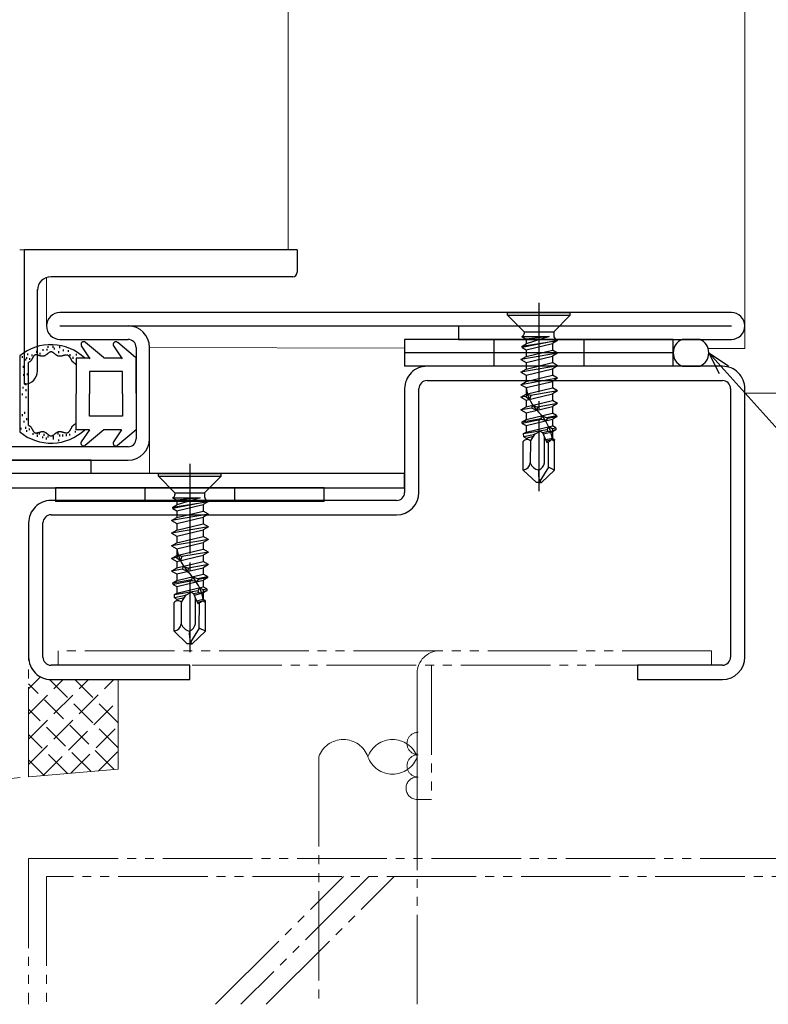
# Model space of a CAD drawing. Extents: x 0 to 1133, y 0 to 806.
# Drawn here: x 218 to 302, y 194 to 304 of the extents above; entities that cross this region are included whole.
import ezdxf

# ---------------------------------------------------------------- set-up
doc = ezdxf.new("R2010")
doc.units = 0
for name, pattern in [('YCENTER_1', [13, 10, -1, 1, -1]), ('YDIVIDE_1', [15, 10, -1, 1, -1, 1, -1]), ('YHIDDEN_1', [4, 3, -1])]:
    doc.linetypes.add(name, pattern=pattern)
for name, color, linetype, lineweight in [('YKK_11', 7, 'CONTINUOUS', 30), ('YKK_11E', 7, 'CONTINUOUS', 13), ('YKK_12', 2, 'CONTINUOUS', 13), ('YKK_13', 4, 'CONTINUOUS', 30), ('YKK_D', 6, 'CONTINUOUS', 13), ('YSS_K', 3, 'CONTINUOUS', 13)]:
    doc.layers.add(name, color=color, linetype=linetype, lineweight=lineweight)

msp = doc.modelspace()

# ---------------------------------------------------------------- linework, layer by layer
at = {"layer": 'YKK_11', "color": 211, "linetype": 'ByBlock', "lineweight": -2, "ltscale": 0.5}
for p, q in [((297.5, 271.29), (222.5, 271.29)), ((222.5, 269.79), (297.5, 269.79)), ((267, 269.79), (267, 268.29)), ((222.5, 268.29), (230.1, 268.29)), ((231, 267.39), (231, 257.19)), ((232.5, 257.19), (232.5, 267.39)), ((267, 268.29), (297.5, 268.29)), ((230.1, 256.29), (184.4, 256.29)), ((184.4, 254.79), (230.1, 254.79))]:
    msp.add_line(p, q, dxfattribs=at)
at = {"layer": 'YKK_11', "color": 1, "linetype": 'ByBlock', "lineweight": -2, "ltscale": 0.5}
for p, q in [((261, 253.29), (197, 253.29)), ((261, 251.69), (261, 253.29)), ((197, 251.69), (261, 251.69))]:
    msp.add_line(p, q, dxfattribs=at)
at = {"layer": 'YKK_11', "color": 211, "linetype": 'ByBlock', "lineweight": -2, "ltscale": 0.5}
for centre, radius, start, end in [((222.5, 269.79), 1.5, 90, 270), ((297.5, 269.79), 1.5, 270, 90), ((230.1, 267.39), 2.4, 0, 90), ((230.1, 267.39), 0.9, 0, 90), ((230.1, 257.19), 0.9, 270, 360), ((230.1, 257.19), 2.4, 270, 360)]:
    msp.add_arc(centre, radius, start, end, dxfattribs=at)
at = {"layer": 'YKK_11E', "color": 4, "linetype": 'ByBlock', "lineweight": -2, "ltscale": 0.5}
for p, q in [((296.5, 265.29), (263.5, 265.29)), ((263.5, 263.69), (296.5, 263.69)), ((261, 262.79), (261, 251.19)), ((262.6, 251.19), (262.6, 262.79)), ((297.4, 262.79), (297.4, 232.79)), ((299, 232.79), (299, 262.79)), ((260.1, 250.29), (221.5, 250.29)), ((221.5, 248.69), (260.1, 248.69)), ((219, 247.79), (219, 232.79)), ((220.6, 232.79), (220.6, 247.79)), ((237, 231.89), (221.5, 231.89)), ((237, 230.29), (237, 231.89)), ((296.5, 231.89), (287, 231.89)), ((287, 231.89), (287, 230.29)), ((221.5, 230.29), (237, 230.29)), ((287, 230.29), (296.5, 230.29))]:
    msp.add_line(p, q, dxfattribs=at)
for centre, radius, start, end in [((263.5, 262.79), 2.5, 90, 180.0003), ((296.5, 262.79), 2.5, 359.9999, 90), ((263.5, 262.79), 0.9, 89.9999, 179.9999), ((296.5, 262.79), 0.9, 359.9989, 89.999), ((260.1, 251.19), 2.5, 270, 359.9999), ((260.1, 251.19), 0.9, 269.9999, 359.9999), ((221.5, 247.79), 2.5, 90, 180.0003), ((221.5, 247.79), 0.9, 90, 179.9999), ((221.5, 232.79), 2.5, 179.9999, 270), ((221.5, 232.79), 0.9, 180.0004, 270.0005), ((296.5, 232.79), 0.9, 270, 359.9999), ((296.5, 232.79), 2.5, 270, 359.9999)]:
    msp.add_arc(centre, radius, start, end, dxfattribs=at)
at = {"layer": 'YKK_12'}
for p, q in [((248, 420.66), (248, 278.29)), ((299, 420.66), (299, 267.29)), ((218, 278.29), (248, 278.29)), ((221, 275.21), (221, 269.79)), ((232.5, 267.39), (261, 267.31)), ((294.9, 267.29), (299, 267.29)), ((294.9, 267.29), (299, 267.29)), ((294.9, 267.29), (299, 267.29)), ((232.5, 253.29), (232.5, 257.19))]:
    msp.add_line(p, q, dxfattribs=at)
at = {"layer": 'YKK_13', "linetype": 'Continuous'}
for p, q in [((249, 278.29), (218.5, 278.29)), ((218.5, 278.29), (218.5, 263.29)), ((249, 278.29), (249, 275.79)), ((247, 275.29), (221.5, 275.29)), ((248.5, 275.29), (247, 275.29)), ((220, 264.79), (220, 273.86))]:
    msp.add_line(p, q, dxfattribs=at)
at = {"layer": 'YKK_13', "linetype": 'YCENTER_1'}
for p, q in [((276, 272.38), (276, 251.35)), ((237, 254.38), (237, 233.35))]:
    msp.add_line(p, q, dxfattribs=at)
at = {"layer": 'YKK_13'}
for p, q in [((272.5, 271.29), (279.5, 271.29)), ((272.5, 270.99), (272.5, 271.29)), ((272.5, 270.99), (279.5, 270.99)), ((272.5, 270.99), (274.34, 269.15)), ((279.5, 270.99), (277.66, 269.15)), ((279.5, 270.99), (279.5, 271.29)), ((274.07, 268.6), (274.17, 268.66)), ((274.07, 268.6), (274.56, 268.32)), ((274.07, 268.6), (277.15, 268.6)), ((274.34, 269.15), (274.34, 268.95)), ((274.34, 269.15), (277.66, 269.15)), ((277.15, 268.6), (274.56, 268.32)), ((277.15, 268.6), (274.56, 267.8)), ((277.66, 269.15), (277.66, 268.71)), ((221.19, 267.33), (221.19, 267.53)), ((221.73, 267.36), (221.73, 267.56)), ((221.87, 267.16), (221.87, 267.36)), ((222.48, 267.32), (222.48, 267.52)), ((225.87, 266.12), (224.9, 267.57)), ((227.35, 266.28), (225.35, 267.96)), ((229.47, 266.12), (228.5, 267.57)), ((230.95, 266.28), (228.95, 267.96)), ((261, 268.29), (261, 266.79)), ((291, 268.29), (261, 268.29)), ((274.11, 267.54), (278.09, 268.17)), ((278.09, 268.17), (274.11, 267.38)), ((274.11, 267.54), (274.56, 267.8)), ((274.11, 267.38), (274.11, 267.54)), ((274.11, 267.38), (274.56, 267.13)), ((274.56, 268.32), (274.56, 267.8)), ((274.56, 267.13), (277.51, 267.83)), ((278.09, 268.17), (277.51, 267.83)), ((277.51, 267.83), (277.51, 267.1)), ((278.09, 268.17), (277.91, 268.27)), ((291, 266.79), (291, 268.29)), ((293.99, 268.29), (291.99, 268.29)), ((218, 266.44), (218, 257.95)), ((218.3, 266.23), (218.3, 266.43)), ((218.8, 266.11), (218.8, 266.31)), ((218.9, 266.53), (218.9, 266.73)), ((219.38, 266.4), (219.38, 266.6)), ((219.45, 266.25), (219.44, 266.22)), ((219.47, 266.28), (219.45, 266.25)), ((219.49, 266.31), (219.47, 266.28)), ((219.5, 266.34), (219.49, 266.31)), ((219.52, 266.36), (219.5, 266.34)), ((219.54, 266.39), (219.52, 266.36)), ((219.56, 266.42), (219.54, 266.39)), ((219.58, 266.44), (219.56, 266.42)), ((219.59, 266.46), (219.58, 266.44)), ((219.61, 266.48), (219.59, 266.46)), ((219.63, 266.5), (219.61, 266.48)), ((219.66, 266.51), (219.63, 266.5)), ((219.68, 266.53), (219.66, 266.51)), ((219.7, 266.54), (219.68, 266.53)), ((219.73, 266.55), (219.7, 266.54)), ((219.75, 266.55), (219.73, 266.55)), ((219.78, 266.56), (219.75, 266.55)), ((219.8, 266.56), (219.78, 266.56)), ((219.83, 266.56), (219.8, 266.56)), ((219.86, 266.56), (219.83, 266.56)), ((219.89, 266.55), (219.86, 266.56)), ((219.92, 266.55), (219.89, 266.55)), ((219.92, 266.8), (219.92, 267)), ((219.95, 266.54), (219.92, 266.55)), ((219.98, 266.54), (219.95, 266.54)), ((220.02, 266.53), (219.98, 266.54)), ((220.05, 266.52), (220.02, 266.53)), ((220.08, 266.51), (220.05, 266.52)), ((220.11, 266.5), (220.08, 266.51)), ((220.15, 266.49), (220.11, 266.5)), ((220.18, 266.48), (220.15, 266.49)), ((220.22, 266.47), (220.18, 266.48)), ((220.25, 266.46), (220.22, 266.47)), ((220.29, 266.45), (220.25, 266.46)), ((220.32, 266.44), (220.29, 266.45)), ((220.3, 266.59), (220.3, 266.79)), ((220.35, 266.43), (220.32, 266.44)), ((220.39, 266.42), (220.35, 266.43)), ((220.42, 266.42), (220.39, 266.42)), ((220.46, 266.41), (220.42, 266.42)), ((220.49, 266.41), (220.46, 266.41)), ((220.53, 266.41), (220.49, 266.41)), ((220.56, 266.4), (220.53, 266.41)), ((220.6, 266.41), (220.56, 266.4)), ((220.63, 266.41), (220.6, 266.41)), ((220.63, 267.01), (220.63, 267.21)), ((220.66, 266.41), (220.63, 266.41)), ((220.69, 266.42), (220.66, 266.41)), ((220.73, 266.43), (220.69, 266.42)), ((220.76, 266.44), (220.73, 266.43)), ((220.79, 266.46), (220.76, 266.44)), ((220.82, 266.47), (220.79, 266.46)), ((220.85, 266.49), (220.82, 266.47)), ((220.88, 266.51), (220.85, 266.49)), ((220.91, 266.53), (220.88, 266.51)), ((220.94, 266.55), (220.91, 266.53)), ((220.97, 266.57), (220.94, 266.55)), ((220.99, 266.59), (220.97, 266.57)), ((221.02, 266.61), (220.99, 266.59)), ((221.05, 266.63), (221.02, 266.61)), ((221.05, 267.03), (221.05, 267.23)), ((221.08, 266.66), (221.05, 266.63)), ((221.11, 266.68), (221.08, 266.66)), ((221.13, 266.7), (221.11, 266.68)), ((221.16, 266.72), (221.13, 266.7)), ((221.19, 266.74), (221.16, 266.72)), ((221.21, 266.76), (221.19, 266.74)), ((221.24, 266.78), (221.21, 266.76)), ((221.27, 266.8), (221.24, 266.78)), ((221.29, 266.82), (221.27, 266.8)), ((221.32, 266.84), (221.29, 266.82)), ((221.34, 266.85), (221.32, 266.84)), ((221.37, 266.86), (221.34, 266.85)), ((221.4, 266.88), (221.37, 266.86)), ((221.42, 266.88), (221.4, 266.88)), ((221.45, 266.89), (221.42, 266.88)), ((221.47, 266.89), (221.45, 266.89)), ((221.5, 266.9), (221.47, 266.89)), ((221.53, 266.9), (221.5, 266.9)), ((221.55, 266.89), (221.53, 266.9)), ((221.58, 266.89), (221.55, 266.89)), ((221.6, 266.88), (221.58, 266.89)), ((221.63, 266.87), (221.6, 266.88)), ((221.66, 266.86), (221.63, 266.87)), ((221.68, 266.84), (221.66, 266.86)), ((221.71, 266.83), (221.68, 266.84)), ((221.74, 266.81), (221.71, 266.83)), ((221.76, 266.79), (221.74, 266.81)), ((221.79, 266.77), (221.76, 266.79)), ((221.82, 266.75), (221.79, 266.77)), ((221.84, 266.73), (221.82, 266.75)), ((221.87, 266.71), (221.84, 266.73)), ((221.9, 266.69), (221.87, 266.71)), ((221.92, 266.66), (221.9, 266.69)), ((221.95, 266.64), (221.92, 266.66)), ((221.98, 266.62), (221.95, 266.64)), ((222.01, 266.6), (221.98, 266.62)), ((222.04, 266.57), (222.01, 266.6)), ((222.07, 266.55), (222.04, 266.57)), ((222.1, 266.53), (222.07, 266.55)), ((222.12, 266.51), (222.1, 266.53)), ((222.15, 266.49), (222.12, 266.51)), ((222.18, 266.48), (222.15, 266.49)), ((222.21, 266.46), (222.18, 266.48)), ((222.25, 266.45), (222.21, 266.46)), ((222.28, 266.43), (222.25, 266.45)), ((222.31, 266.42), (222.28, 266.43)), ((222.34, 266.41), (222.31, 266.42)), ((222.37, 266.41), (222.34, 266.41)), ((222.4, 266.4), (222.37, 266.41)), ((222.38, 266.76), (222.38, 266.96)), ((222.44, 266.4), (222.4, 266.4)), ((222.47, 266.4), (222.44, 266.4)), ((222.5, 266.4), (222.47, 266.4)), ((222.54, 266.4), (222.5, 266.4)), ((222.57, 266.41), (222.54, 266.4)), ((222.6, 266.41), (222.57, 266.41)), ((222.64, 266.42), (222.6, 266.41)), ((222.67, 266.42), (222.64, 266.42)), ((222.7, 266.43), (222.67, 266.42)), ((222.74, 266.44), (222.7, 266.43)), ((222.77, 266.45), (222.74, 266.44)), ((222.8, 266.46), (222.77, 266.45)), ((222.84, 266.47), (222.8, 266.46)), ((222.87, 266.48), (222.84, 266.47)), ((222.9, 266.49), (222.87, 266.48)), ((222.9, 266.96), (222.9, 267.16)), ((222.94, 266.5), (222.9, 266.49)), ((222.97, 266.5), (222.94, 266.5)), ((223, 266.51), (222.97, 266.5)), ((223.03, 266.52), (223, 266.51)), ((223.06, 266.53), (223.03, 266.52)), ((223.1, 266.53), (223.06, 266.53)), ((223.13, 266.54), (223.1, 266.53)), ((223.16, 266.54), (223.13, 266.54)), ((223.19, 266.54), (223.16, 266.54)), ((223.22, 266.55), (223.19, 266.54)), ((223.24, 266.55), (223.22, 266.55)), ((223.27, 266.54), (223.24, 266.55)), ((223.3, 266.54), (223.27, 266.54)), ((223.33, 266.53), (223.3, 266.54)), ((223.35, 266.52), (223.33, 266.53)), ((223.38, 266.51), (223.35, 266.52)), ((223.4, 266.5), (223.38, 266.51)), ((223.42, 266.49), (223.4, 266.5)), ((223.45, 266.47), (223.42, 266.49)), ((223.47, 266.46), (223.45, 266.47)), ((223.46, 266.9), (223.46, 267.1)), ((223.49, 266.44), (223.47, 266.46)), ((223.51, 266.42), (223.49, 266.44)), ((223.53, 266.4), (223.51, 266.42)), ((223.56, 266.37), (223.53, 266.4)), ((223.58, 266.35), (223.56, 266.37)), ((223.6, 266.32), (223.58, 266.35)), ((223.61, 266.3), (223.6, 266.32)), ((223.63, 266.27), (223.61, 266.3)), ((223.65, 266.24), (223.63, 266.27)), ((223.64, 266.42), (223.64, 266.62)), ((223.67, 266.21), (223.65, 266.24)), ((223.96, 266.13), (223.96, 266.33)), ((224.34, 266.48), (224.34, 266.68)), ((227.4, 266.2), (227.35, 266.28)), ((291, 266.79), (261, 266.79)), ((261, 266.79), (261, 265.29)), ((291, 266.79), (261, 266.79)), ((278.09, 266.76), (273.97, 266.05)), ((273.97, 266.05), (274.56, 266.39)), ((274.56, 267.13), (274.56, 266.39)), ((274.56, 266.39), (277.51, 267.1)), ((274.56, 265.72), (277.51, 266.42)), ((278.09, 266.76), (277.51, 267.1)), ((278.09, 266.76), (277.51, 266.42)), ((277.51, 266.42), (277.51, 265.69)), ((291, 265.29), (291, 266.79)), ((218.41, 265.12), (218.41, 265.32)), ((218.69, 265.92), (218.69, 266.12)), ((219, 258.68), (219, 265.72)), ((219, 265.72), (219, 265.72)), ((219.01, 265.72), (219, 265.72)), ((219.02, 265.72), (219.01, 265.72)), ((219.01, 265.72), (219.01, 265.72)), ((219.02, 265.73), (219.02, 265.72)), ((219.03, 265.73), (219.02, 265.73)), ((219.02, 265.72), (219.02, 265.72)), ((219.04, 265.73), (219.03, 265.73)), ((219.03, 265.73), (219.03, 265.73)), ((219.03, 265.73), (219.03, 265.73)), ((219.05, 265.74), (219.04, 265.73)), ((219.04, 265.73), (219.04, 265.73)), ((219.05, 265.74), (219.05, 265.74)), ((219.06, 265.74), (219.05, 265.74)), ((219.05, 265.74), (219.05, 265.74)), ((219.07, 265.75), (219.06, 265.74)), ((219.06, 265.74), (219.06, 265.74)), ((219.06, 265.74), (219.06, 265.74)), ((219.08, 265.75), (219.07, 265.75)), ((219.07, 265.75), (219.07, 265.75)), ((219.09, 265.76), (219.08, 265.75)), ((219.08, 265.75), (219.08, 265.75)), ((219.08, 265.75), (219.08, 265.75)), ((219.09, 265.76), (219.09, 265.76)), ((219.09, 265.76), (219.09, 265.76)), ((219.1, 265.76), (219.09, 265.76)), ((219.1, 265.77), (219.1, 265.77)), ((219.1, 265.77), (219.1, 265.76)), ((219.11, 265.77), (219.1, 265.77)), ((219.14, 265.79), (219.11, 265.77)), ((219.11, 265.77), (219.11, 265.77)), ((219.14, 265.99), (219.14, 266.19)), ((219.16, 265.81), (219.14, 265.79)), ((219.19, 265.84), (219.16, 265.81)), ((219.21, 265.86), (219.19, 265.84)), ((219.23, 265.89), (219.21, 265.86)), ((219.26, 265.91), (219.23, 265.89)), ((219.28, 265.94), (219.26, 265.91)), ((219.3, 265.97), (219.28, 265.94)), ((219.32, 266), (219.3, 265.97)), ((219.33, 266.03), (219.32, 266)), ((219.35, 266.06), (219.33, 266.03)), ((219.37, 266.09), (219.35, 266.06)), ((219.39, 266.12), (219.37, 266.09)), ((219.4, 266.16), (219.39, 266.12)), ((219.42, 266.19), (219.4, 266.16)), ((219.44, 266.22), (219.42, 266.19)), ((223.69, 266.18), (223.67, 266.21)), ((223.71, 266.15), (223.69, 266.18)), ((223.72, 266.12), (223.71, 266.15)), ((223.74, 266.09), (223.72, 266.12)), ((223.76, 266.05), (223.74, 266.09)), ((223.77, 266.02), (223.76, 266.05)), ((223.79, 265.98), (223.77, 266.02)), ((223.81, 265.95), (223.79, 265.98)), ((223.82, 265.91), (223.81, 265.95)), ((223.84, 265.88), (223.82, 265.91)), ((223.86, 265.84), (223.84, 265.88)), ((223.87, 265.81), (223.86, 265.84)), ((223.89, 265.77), (223.87, 265.81)), ((225.87, 266.2), (224.3, 266.2)), ((224.3, 266.2), (224.3, 262.2)), ((229.47, 266.2), (227.4, 266.2)), ((231, 262.29), (231, 266.2)), ((291, 265.29), (261, 265.29)), ((273.97, 266.05), (274.56, 265.72)), ((278.09, 265.35), (273.97, 264.64)), ((274.56, 265.72), (274.56, 264.98)), ((274.56, 264.98), (277.51, 265.69)), ((278.09, 265.35), (277.51, 265.69)), ((278.09, 265.35), (277.51, 265.01)), ((291.99, 265.29), (293.99, 265.29)), ((218.48, 264.21), (218.48, 264.41)), ((218.87, 264.28), (218.87, 264.48)), ((229.5, 264.7), (225.8, 264.7)), ((225.8, 264.7), (225.8, 262.2)), ((229.5, 262.2), (229.5, 264.7)), ((273.97, 264.64), (274.56, 264.98)), ((273.97, 264.64), (274.56, 264.31)), ((274.56, 264.31), (277.51, 265.01)), ((274.56, 264.31), (274.56, 263.57)), ((274.56, 263.57), (277.51, 264.28)), ((277.51, 265.01), (277.51, 264.28)), ((278.09, 263.94), (277.51, 264.28)), ((218.39, 262.8), (218.39, 263)), ((218.53, 263.62), (218.53, 263.82)), ((218.68, 263.19), (218.68, 263.39)), ((278.09, 263.94), (273.97, 263.23)), ((273.97, 263.23), (274.56, 263.57)), ((273.97, 263.23), (274.56, 262.9)), ((274.56, 262.9), (277.51, 263.6)), ((278.09, 263.94), (277.51, 263.6)), ((277.51, 263.6), (277.51, 262.87)), ((218.32, 262.06), (218.32, 262.26)), ((218.73, 262.51), (218.73, 262.71)), ((218.73, 261.72), (218.73, 261.92)), ((224.3, 258.2), (224.3, 262.2)), ((225.8, 259.7), (225.8, 262.2)), ((229.5, 262.2), (229.5, 259.7)), ((231, 262.29), (231, 258.2)), ((273.97, 261.82), (274.56, 262.16)), ((274.53, 261.92), (273.97, 261.82)), ((273.97, 261.82), (274.56, 261.49)), ((274.71, 262.2), (274.53, 261.92)), ((274.53, 261.92), (274.95, 261.58)), ((274.56, 262.9), (274.56, 262.16)), ((274.56, 262.16), (277.51, 262.87)), ((274.56, 261.49), (277.51, 262.19)), ((274.71, 262.2), (275.11, 262.02)), ((275.11, 262.02), (274.95, 261.58)), ((278.09, 262.53), (275.11, 262.02)), ((278.09, 262.53), (277.51, 262.87)), ((278.09, 262.53), (277.51, 262.19)), ((277.51, 262.19), (277.51, 261.46)), ((273.97, 260.41), (274.56, 260.75)), ((274.56, 261.49), (274.56, 260.75)), ((274.56, 260.75), (277.51, 261.46)), ((274.56, 260.08), (277.51, 260.78)), ((275.19, 260.62), (275.31, 260.93)), ((275.31, 260.93), (275.85, 260.73)), ((275.85, 260.73), (275.76, 260.36)), ((278.09, 261.12), (275.85, 260.73)), ((278.09, 261.12), (277.51, 261.46)), ((278.09, 261.12), (277.51, 260.78)), ((277.51, 260.78), (277.51, 260.05)), ((218.3, 259.72), (218.3, 259.92)), ((218.57, 259.99), (218.57, 260.19)), ((229.5, 259.7), (225.8, 259.7)), ((275.19, 260.62), (273.97, 260.41)), ((273.97, 260.41), (274.56, 260.08)), ((274.56, 260.08), (274.56, 259.34)), ((274.56, 259.34), (277.51, 260.05)), ((275.76, 260.36), (275.19, 260.62)), ((276.23, 259.46), (276.32, 259.76)), ((276.32, 259.76), (276.86, 259.58)), ((276.86, 259.58), (277.97, 259.78)), ((277.98, 259.65), (276.95, 259.45)), ((277.97, 259.78), (277.51, 260.05)), ((277.98, 259.65), (277.51, 259.37)), ((277.97, 259.78), (277.98, 259.65)), ((218.5, 258.99), (218.5, 259.19)), ((218.78, 259.28), (218.78, 259.48)), ((219, 258.68), (219.01, 258.67)), ((219, 258.68), (219, 258.68)), ((219.01, 258.67), (219.01, 258.67)), ((219.01, 258.67), (219.02, 258.67)), ((219.02, 258.67), (219.03, 258.67)), ((219.02, 258.67), (219.02, 258.67)), ((219.02, 258.67), (219.02, 258.67)), ((219.03, 258.67), (219.03, 258.66)), ((219.03, 258.66), (219.04, 258.66)), ((219.03, 258.66), (219.03, 258.66)), ((219.04, 258.66), (219.04, 258.66)), ((219.04, 258.66), (219.05, 258.66)), ((219.05, 258.66), (219.05, 258.65)), ((219.05, 258.66), (219.05, 258.66)), ((219.05, 258.65), (219.06, 258.65)), ((219.06, 258.65), (219.06, 258.65)), ((219.06, 258.65), (219.07, 258.65)), ((219.06, 258.65), (219.06, 258.65)), ((219.07, 258.65), (219.07, 258.64)), ((219.07, 258.64), (219.08, 258.64)), ((219.08, 258.64), (219.08, 258.64)), ((219.08, 258.64), (219.09, 258.64)), ((219.08, 258.64), (219.08, 258.64)), ((219.09, 258.64), (219.09, 258.63)), ((219.09, 258.63), (219.1, 258.63)), ((219.09, 258.63), (219.09, 258.63)), ((219.1, 258.63), (219.1, 258.63)), ((219.1, 258.63), (219.1, 258.63)), ((219.1, 258.63), (219.11, 258.62)), ((219.11, 258.62), (219.14, 258.6)), ((219.11, 258.62), (219.11, 258.62)), ((219.14, 258.6), (219.16, 258.58)), ((219.16, 258.58), (219.19, 258.56)), ((219.19, 258.56), (219.21, 258.53)), ((219.21, 258.53), (219.23, 258.51)), ((223.84, 258.51), (223.86, 258.55)), ((223.86, 258.55), (223.87, 258.59)), ((223.87, 258.59), (223.89, 258.62)), ((274.11, 259.08), (276.23, 259.46)), ((274.11, 259.08), (274.56, 259.34)), ((274.13, 258.91), (274.11, 259.08)), ((276.31, 259.33), (274.13, 258.91)), ((274.13, 258.91), (274.56, 258.67)), ((274.56, 258.67), (277.51, 259.37)), ((274.56, 258.67), (274.56, 257.93)), ((274.56, 257.93), (277.51, 258.64)), ((276.31, 259.33), (276.23, 259.46)), ((276.74, 259.19), (276.31, 259.33)), ((276.95, 259.45), (276.74, 259.19)), ((276.86, 259.58), (276.95, 259.45)), ((276.93, 258.24), (277.09, 258.54)), ((277.09, 258.54), (277.46, 258.33)), ((277.51, 259.37), (277.51, 258.64)), ((277.9, 258.41), (277.51, 258.64)), ((218.15, 258.21), (218.15, 258.41)), ((218.7, 258.31), (218.7, 258.51)), ((218.79, 257.96), (218.79, 258.16)), ((219.08, 258.15), (219.08, 258.35)), ((219.23, 258.51), (219.26, 258.48)), ((219.26, 258.48), (219.28, 258.45)), ((219.28, 258.45), (219.3, 258.42)), ((219.3, 258.42), (219.32, 258.39)), ((219.32, 258.39), (219.33, 258.36)), ((219.33, 258.36), (219.35, 258.33)), ((219.35, 258.33), (219.37, 258.3)), ((219.37, 258.3), (219.39, 258.27)), ((219.39, 258.27), (219.4, 258.24)), ((219.4, 258.24), (219.42, 258.21)), ((219.42, 258.21), (219.44, 258.17)), ((219.44, 258.17), (219.45, 258.14)), ((219.45, 258.14), (219.47, 258.11)), ((219.47, 258.11), (219.49, 258.08)), ((219.49, 258.08), (219.5, 258.06)), ((219.5, 258.06), (219.52, 258.03)), ((219.52, 258.03), (219.54, 258)), ((219.52, 257.63), (219.52, 257.83)), ((219.54, 258), (219.56, 257.98)), ((219.56, 257.98), (219.58, 257.95)), ((219.58, 257.95), (219.59, 257.93)), ((219.59, 257.93), (219.61, 257.91)), ((219.61, 257.91), (219.63, 257.89)), ((219.63, 257.89), (219.66, 257.88)), ((219.66, 257.88), (219.68, 257.87)), ((219.68, 257.87), (219.7, 257.85)), ((219.7, 257.85), (219.73, 257.85)), ((219.73, 257.85), (219.75, 257.84)), ((219.75, 257.84), (219.78, 257.84)), ((219.78, 257.84), (219.8, 257.83)), ((219.8, 257.83), (219.83, 257.83)), ((219.83, 257.83), (219.86, 257.84)), ((219.86, 257.84), (219.89, 257.84)), ((219.89, 257.84), (219.92, 257.84)), ((219.92, 257.84), (219.95, 257.85)), ((219.95, 257.85), (219.98, 257.86)), ((219.98, 257.86), (220.02, 257.87)), ((219.99, 257.69), (219.99, 257.89)), ((220, 257.42), (220, 257.62)), ((220.02, 257.87), (220.05, 257.87)), ((220.05, 257.87), (220.08, 257.88)), ((220.08, 257.88), (220.11, 257.89)), ((220.11, 257.89), (220.15, 257.9)), ((220.15, 257.9), (220.18, 257.91)), ((220.18, 257.91), (220.22, 257.92)), ((220.22, 257.92), (220.25, 257.93)), ((220.23, 257.65), (220.23, 257.85)), ((220.25, 257.93), (220.29, 257.94)), ((220.29, 257.94), (220.32, 257.95)), ((220.32, 257.95), (220.35, 257.96)), ((220.35, 257.96), (220.39, 257.97)), ((220.39, 257.97), (220.42, 257.98)), ((220.42, 257.98), (220.46, 257.98)), ((220.46, 257.98), (220.49, 257.99)), ((220.49, 257.99), (220.53, 257.99)), ((220.53, 257.99), (220.56, 257.99)), ((220.56, 257.99), (220.6, 257.99)), ((220.6, 257.99), (220.63, 257.98)), ((220.6, 257.25), (220.6, 257.45)), ((220.63, 257.98), (220.66, 257.98)), ((220.66, 257.98), (220.69, 257.97)), ((220.69, 257.97), (220.73, 257.96)), ((220.73, 257.96), (220.76, 257.95)), ((220.73, 257.52), (220.73, 257.72)), ((220.76, 257.95), (220.79, 257.94)), ((220.79, 257.94), (220.82, 257.92)), ((220.82, 257.92), (220.85, 257.9)), ((220.85, 257.9), (220.88, 257.89)), ((220.88, 257.89), (220.91, 257.87)), ((220.91, 257.87), (220.94, 257.85)), ((220.94, 257.85), (220.97, 257.83)), ((220.97, 257.83), (220.99, 257.8)), ((220.99, 257.8), (221.02, 257.78)), ((221.02, 257.78), (221.05, 257.76)), ((221.05, 257.76), (221.08, 257.74)), ((221.08, 257.74), (221.11, 257.72)), ((221.11, 257.72), (221.13, 257.69)), ((221.13, 257.69), (221.16, 257.67)), ((221.16, 257.67), (221.19, 257.65)), ((221.18, 257.32), (221.18, 257.52)), ((221.19, 257.65), (221.21, 257.63)), ((221.21, 257.63), (221.24, 257.61)), ((221.24, 257.61), (221.27, 257.59)), ((221.27, 257.59), (221.29, 257.57)), ((221.29, 257.57), (221.32, 257.56)), ((221.32, 257.56), (221.34, 257.54)), ((221.34, 257.54), (221.37, 257.53)), ((221.37, 257.53), (221.4, 257.52)), ((221.4, 257.52), (221.42, 257.51)), ((221.42, 257.51), (221.45, 257.5)), ((221.45, 257.5), (221.47, 257.5)), ((221.47, 257.5), (221.5, 257.5)), ((221.5, 257.5), (221.53, 257.5)), ((221.53, 257.5), (221.55, 257.5)), ((221.55, 257.5), (221.58, 257.51)), ((221.58, 257.51), (221.6, 257.52)), ((221.6, 257.52), (221.63, 257.53)), ((221.63, 257.53), (221.66, 257.54)), ((221.66, 257.54), (221.68, 257.55)), ((221.68, 257.55), (221.71, 257.57)), ((221.71, 257.57), (221.74, 257.58)), ((221.74, 257.58), (221.76, 257.6)), ((221.76, 257.6), (221.79, 257.62)), ((221.78, 257.28), (221.78, 257.48)), ((221.79, 257.62), (221.82, 257.64)), ((221.82, 257.64), (221.84, 257.66)), ((221.84, 257.66), (221.87, 257.69)), ((221.87, 257.69), (221.9, 257.71)), ((221.9, 257.71), (221.92, 257.73)), ((221.92, 257.73), (221.95, 257.75)), ((221.95, 257.75), (221.98, 257.78)), ((221.98, 257.78), (222.01, 257.8)), ((222.01, 257.8), (222.04, 257.82)), ((222.04, 257.82), (222.07, 257.84)), ((222.07, 257.84), (222.1, 257.86)), ((222.1, 257.86), (222.12, 257.88)), ((222.12, 257.88), (222.15, 257.9)), ((222.15, 257.9), (222.18, 257.92)), ((222.18, 257.92), (222.21, 257.93)), ((222.21, 257.93), (222.25, 257.95)), ((222.25, 257.95), (222.28, 257.96)), ((222.28, 257.96), (222.31, 257.97)), ((222.3, 257.68), (222.3, 257.88)), ((222.31, 257.97), (222.34, 257.98)), ((222.34, 257.98), (222.37, 257.99)), ((222.37, 257.99), (222.4, 257.99)), ((222.4, 257.99), (222.44, 257.99)), ((222.44, 257.99), (222.47, 257.99)), ((222.47, 257.99), (222.5, 257.99)), ((222.47, 257.45), (222.47, 257.65)), ((222.5, 257.99), (222.54, 257.99)), ((222.54, 257.99), (222.57, 257.99)), ((222.57, 257.99), (222.6, 257.98)), ((222.6, 257.98), (222.64, 257.98)), ((222.64, 257.98), (222.67, 257.97)), ((222.67, 257.97), (222.7, 257.96)), ((222.7, 257.96), (222.74, 257.95)), ((222.74, 257.95), (222.77, 257.94)), ((222.77, 257.94), (222.8, 257.94)), ((222.8, 257.94), (222.84, 257.93)), ((222.8, 257.45), (222.8, 257.65)), ((222.84, 257.93), (222.87, 257.92)), ((222.87, 257.92), (222.9, 257.91)), ((222.9, 257.91), (222.94, 257.9)), ((222.94, 257.9), (222.97, 257.89)), ((222.97, 257.89), (223, 257.88)), ((223, 257.88), (223.03, 257.87)), ((223.03, 257.87), (223.06, 257.87)), ((223.06, 257.87), (223.1, 257.86)), ((223.1, 257.86), (223.13, 257.85)), ((223.13, 257.85), (223.16, 257.85)), ((223.16, 257.85), (223.19, 257.85)), ((223.19, 257.85), (223.22, 257.85)), ((223.22, 257.85), (223.24, 257.85)), ((223.23, 257.49), (223.23, 257.69)), ((223.24, 257.85), (223.27, 257.85)), ((223.27, 257.85), (223.3, 257.85)), ((223.3, 257.85), (223.33, 257.86)), ((223.33, 257.86), (223.35, 257.87)), ((223.35, 257.87), (223.38, 257.88)), ((223.38, 257.88), (223.4, 257.89)), ((223.4, 257.89), (223.42, 257.9)), ((223.42, 257.9), (223.45, 257.92)), ((223.45, 257.92), (223.47, 257.94)), ((223.47, 257.94), (223.49, 257.96)), ((223.49, 257.96), (223.51, 257.98)), ((223.51, 257.98), (223.53, 258)), ((223.53, 258), (223.56, 258.02)), ((223.56, 258.02), (223.58, 258.04)), ((223.58, 258.04), (223.6, 258.07)), ((223.6, 258.07), (223.61, 258.1)), ((223.61, 258.1), (223.63, 258.12)), ((223.61, 257.55), (223.61, 257.75)), ((223.63, 258.12), (223.65, 258.15)), ((223.65, 258.15), (223.67, 258.18)), ((223.67, 258.18), (223.69, 258.21)), ((223.69, 258.21), (223.71, 258.24)), ((223.71, 258.24), (223.72, 258.28)), ((223.72, 258.28), (223.74, 258.31)), ((223.74, 258.31), (223.76, 258.34)), ((223.76, 258.34), (223.77, 258.37)), ((223.77, 258.37), (223.79, 258.41)), ((223.79, 258.41), (223.81, 258.44)), ((223.81, 258.44), (223.82, 258.48)), ((223.82, 258.48), (223.84, 258.51)), ((224.23, 257.88), (224.23, 258.08)), ((225.78, 258.2), (224.3, 258.2)), ((225.78, 258.2), (224.88, 256.85)), ((227.4, 258.2), (225.32, 256.45)), ((229.38, 258.2), (227.4, 258.2)), ((229.38, 258.2), (228.48, 256.85)), ((231, 258.2), (228.92, 256.45)), ((274.28, 257.77), (276.93, 258.24)), ((274.28, 257.77), (274.56, 257.93)), ((274.31, 257.4), (274.28, 257.77)), ((275.53, 257.67), (274.31, 257.4)), ((274.56, 257.26), (275.4, 257.46)), ((275.07, 256.93), (275.59, 257.75)), ((275.59, 257.75), (276.19, 258.03)), ((276.19, 258.03), (276.4, 257.9)), ((276.4, 257.9), (276.7, 257.17)), ((277.02, 257.99), (276.42, 257.86)), ((276.48, 257.72), (277.51, 257.96)), ((277.02, 257.99), (276.93, 258.24)), ((277.33, 257.92), (277.02, 257.99)), ((277.53, 258.11), (277.33, 257.92)), ((277.46, 258.33), (277.9, 258.41)), ((277.46, 258.33), (277.53, 258.11)), ((277.9, 258.19), (277.51, 257.96)), ((277.51, 257.96), (277.51, 257.23)), ((277.9, 258.19), (277.53, 258.11)), ((277.9, 258.41), (277.9, 258.19)), ((220.99, 257.12), (220.99, 257.32)), ((221.76, 257.1), (221.76, 257.3)), ((222.39, 256.91), (222.39, 257.11)), ((274.25, 253.69), (274.25, 256.89)), ((274.31, 257.4), (274.56, 257.26)), ((274.56, 257.26), (274.56, 257.08)), ((275.05, 256.96), (275.03, 254.5)), ((276.62, 254.5), (276.62, 257.38)), ((276.7, 257.17), (276.88, 256.78)), ((277.51, 257.23), (276.76, 257.05)), ((277.32, 257.02), (276.82, 256.91)), ((276.88, 256.78), (277.2, 256.93)), ((277.06, 254.03), (277.07, 256.88)), ((277.2, 256.93), (277.41, 257.09)), ((277.75, 256.89), (277.41, 257.09)), ((277.72, 257.1), (277.47, 257.05)), ((277.72, 257.1), (277.51, 257.23)), ((277.72, 257.1), (277.71, 256.91)), ((277.75, 253.69), (277.75, 256.89)), ((226, 254.79), (196, 254.79)), ((226, 253.29), (226, 254.79)), ((226, 253.29), (196, 253.29)), ((233.5, 253.29), (240.5, 253.29)), ((233.5, 252.99), (233.5, 253.29)), ((240.5, 252.99), (240.5, 253.29)), ((275.72, 252.29), (274.25, 253.69)), ((277.06, 254.03), (276.09, 252.45)), ((276.28, 252.29), (277.75, 253.69)), ((277.75, 253.69), (277.06, 254.03)), ((233.5, 252.99), (240.5, 252.99)), ((233.5, 252.99), (235.34, 251.15)), ((240.5, 252.99), (238.66, 251.15)), ((276, 252.29), (275.72, 252.29)), ((276, 252.29), (276.28, 252.29)), ((276.09, 252.45), (276.28, 252.29)), ((222, 251.69), (222, 250.19)), ((252, 251.69), (222, 251.69)), ((235.34, 251.15), (235.34, 250.95)), ((235.34, 251.15), (238.66, 251.15)), ((238.66, 251.15), (238.66, 250.71)), ((252, 250.19), (252, 251.69)), ((252, 250.19), (222, 250.19)), ((235.07, 250.6), (235.17, 250.66)), ((235.07, 250.6), (235.56, 250.32)), ((235.07, 250.6), (238.15, 250.6)), ((235.11, 249.54), (239.09, 250.17)), ((239.09, 250.17), (235.11, 249.38)), ((235.11, 249.54), (235.56, 249.8)), ((238.15, 250.6), (235.56, 250.32)), ((238.15, 250.6), (235.56, 249.8)), ((235.56, 250.32), (235.56, 249.8)), ((235.56, 249.13), (238.51, 249.83)), ((239.09, 250.17), (238.51, 249.83)), ((238.51, 249.83), (238.51, 249.1)), ((239.09, 250.17), (238.91, 250.27)), ((239.09, 248.76), (234.97, 248.05)), ((235.11, 249.38), (235.11, 249.54)), ((235.11, 249.38), (235.56, 249.13)), ((235.56, 249.13), (235.56, 248.39)), ((235.56, 248.39), (238.51, 249.1)), ((239.09, 248.76), (238.51, 249.1)), ((239.09, 248.76), (238.51, 248.42)), ((234.97, 248.05), (235.56, 248.39)), ((234.97, 248.05), (235.56, 247.72)), ((235.56, 247.72), (238.51, 248.42)), ((235.56, 247.72), (235.56, 246.98)), ((235.56, 246.98), (238.51, 247.69)), ((238.51, 248.42), (238.51, 247.69)), ((239.09, 247.35), (238.51, 247.69)), ((239.09, 247.35), (234.97, 246.64)), ((234.97, 246.64), (235.56, 246.98)), ((234.97, 246.64), (235.56, 246.31)), ((235.56, 246.31), (238.51, 247.01)), ((239.09, 247.35), (238.51, 247.01)), ((238.51, 247.01), (238.51, 246.28)), ((239.09, 245.94), (234.97, 245.23)), ((234.97, 245.23), (235.56, 245.57)), ((235.56, 246.31), (235.56, 245.57)), ((235.56, 245.57), (238.51, 246.28)), ((235.56, 244.9), (238.51, 245.6)), ((239.09, 245.94), (238.51, 246.28)), ((239.09, 245.94), (238.51, 245.6)), ((238.51, 245.6), (238.51, 244.87)), ((234.97, 245.23), (235.56, 244.9)), ((235.56, 244.9), (235.56, 244.16)), ((235.56, 244.16), (238.51, 244.87)), ((239.09, 244.53), (236.11, 244.02)), ((239.09, 244.53), (238.51, 244.87)), ((239.09, 244.53), (238.51, 244.19)), ((234.97, 243.82), (235.56, 244.16)), ((235.53, 243.92), (234.97, 243.82)), ((234.97, 243.82), (235.56, 243.49)), ((235.71, 244.2), (235.53, 243.92)), ((235.53, 243.92), (235.95, 243.58)), ((235.56, 243.49), (238.51, 244.19)), ((235.56, 243.49), (235.56, 242.75)), ((235.56, 242.75), (238.51, 243.46)), ((235.71, 244.2), (236.11, 244.02)), ((236.11, 244.02), (235.95, 243.58)), ((238.51, 244.19), (238.51, 243.46)), ((239.09, 243.12), (238.51, 243.46)), ((234.97, 242.41), (235.56, 242.75)), ((236.19, 242.62), (234.97, 242.41)), ((234.97, 242.41), (235.56, 242.08)), ((235.56, 242.08), (238.51, 242.78)), ((235.56, 242.08), (235.56, 241.34)), ((235.56, 241.34), (238.51, 242.05)), ((236.19, 242.62), (236.31, 242.93)), ((236.76, 242.36), (236.19, 242.62)), ((236.31, 242.93), (236.85, 242.73)), ((236.85, 242.73), (236.76, 242.36)), ((239.09, 243.12), (236.85, 242.73)), ((239.09, 243.12), (238.51, 242.78)), ((238.51, 242.78), (238.51, 242.05)), ((238.97, 241.78), (238.51, 242.05)), ((235.11, 241.08), (237.23, 241.46)), ((235.11, 241.08), (235.56, 241.34)), ((235.13, 240.91), (235.11, 241.08)), ((237.31, 241.33), (235.13, 240.91)), ((235.56, 240.67), (238.51, 241.37)), ((237.23, 241.46), (237.32, 241.76)), ((237.31, 241.33), (237.23, 241.46)), ((237.74, 241.19), (237.31, 241.33)), ((237.32, 241.76), (237.86, 241.58)), ((237.95, 241.45), (237.74, 241.19)), ((237.86, 241.58), (238.97, 241.78)), ((237.86, 241.58), (237.95, 241.45)), ((238.98, 241.65), (237.95, 241.45)), ((238.98, 241.65), (238.51, 241.37)), ((238.51, 241.37), (238.51, 240.64)), ((238.97, 241.78), (238.98, 241.65)), ((235.13, 240.91), (235.56, 240.67)), ((235.28, 239.77), (237.93, 240.24)), ((235.28, 239.77), (235.56, 239.93)), ((235.56, 240.67), (235.56, 239.93)), ((235.56, 239.93), (238.51, 240.64)), ((236.59, 239.75), (237.19, 240.03)), ((237.19, 240.03), (237.4, 239.9)), ((237.4, 239.9), (237.7, 239.17)), ((238.02, 239.99), (237.42, 239.86)), ((237.48, 239.72), (238.51, 239.96)), ((237.93, 240.24), (238.09, 240.54)), ((238.02, 239.99), (237.93, 240.24)), ((238.33, 239.92), (238.02, 239.99)), ((238.09, 240.54), (238.46, 240.33)), ((238.53, 240.11), (238.33, 239.92)), ((238.46, 240.33), (238.9, 240.41)), ((238.46, 240.33), (238.53, 240.11)), ((238.9, 240.41), (238.51, 240.64)), ((238.9, 240.19), (238.51, 239.96)), ((238.51, 239.96), (238.51, 239.23)), ((238.9, 240.19), (238.53, 240.11)), ((238.9, 240.41), (238.9, 240.19)), ((235.25, 235.69), (235.25, 238.89)), ((235.31, 239.4), (235.28, 239.77)), ((236.53, 239.67), (235.31, 239.4)), ((235.31, 239.4), (235.56, 239.26)), ((235.56, 239.26), (236.4, 239.46)), ((235.56, 239.26), (235.56, 239.08)), ((236.05, 238.96), (236.03, 236.5)), ((236.07, 238.93), (236.59, 239.75)), ((237.62, 236.5), (237.62, 239.38)), ((237.7, 239.17), (237.88, 238.78)), ((238.51, 239.23), (237.76, 239.05)), ((238.32, 239.02), (237.82, 238.91)), ((237.88, 238.78), (238.2, 238.93)), ((238.06, 236.03), (238.07, 238.88)), ((238.2, 238.93), (238.41, 239.09)), ((238.75, 238.89), (238.41, 239.09)), ((238.72, 239.1), (238.47, 239.05)), ((238.72, 239.1), (238.51, 239.23)), ((238.72, 239.1), (238.71, 238.91)), ((238.75, 235.69), (238.75, 238.89)), ((236.72, 234.29), (235.25, 235.69)), ((238.06, 236.03), (237.09, 234.45)), ((237.28, 234.29), (238.75, 235.69)), ((238.75, 235.69), (238.06, 236.03)), ((237.09, 234.45), (237.28, 234.29)), ((237, 234.29), (236.72, 234.29)), ((237, 234.29), (237.28, 234.29))]:
    msp.add_line(p, q, dxfattribs=at)
at = {"layer": 'YKK_13', "linetype": 'YHIDDEN_1'}
for p, q in [((271, 266.79), (271, 268.29)), ((281, 268.29), (281, 266.79)), ((271, 265.29), (271, 266.79)), ((281, 266.79), (281, 265.29)), ((232, 250.19), (232, 251.69)), ((242, 251.69), (242, 250.19))]:
    msp.add_line(p, q, dxfattribs=at)
at = {"layer": 'YKK_13', "linetype": 'Continuous'}
for centre, radius, start, end in [((221.5, 273.79), 1.5, 90, 180), ((248.5, 275.79), 0.5, 270, 0), ((218.5, 264.79), 1.5, 270, 0)]:
    msp.add_arc(centre, radius, start, end, dxfattribs=at)
at = {"layer": 'YKK_13'}
for centre, radius, start, end in [((274.01, 268.95), 0.333, 300.001, 360), ((278.16, 268.71), 0.5, 180, 239.9986), ((221.5, 262.2), 5.5, 46.6582, 129.5196), ((225.15, 267.73), 0.3, 49.9976, 213.7889), ((228.75, 267.73), 0.3, 49.9976, 213.7889), ((292.63, 266.79), 1.63, 113.2456, 246.7544), ((293.34, 266.79), 1.63, 293.2456, 66.7544), ((221.5, 262.2), 4.3, 49.3705, 56.2499), ((279.24, 263.57), 4.73, 188.1881, 226.7913), ((272.03, 256.21), 5.57, 10.4596, 44.5194), ((221.5, 262.2), 4.3, 303.7499, 310.6293), ((221.5, 262.2), 5.5, 230.4804, 313.3418), ((225.13, 256.68), 0.3, 146.2111, 310.0024), ((228.73, 256.68), 0.3, 146.2111, 310.0024), ((274.68, 256.52), 0.573, 46.9067, 139.242), ((274.13, 254.59), 0.903, 277.6886, 354.4873), ((276.21, 254.92), 1.25, 199.6875, 259.0799), ((275.56, 254.69), 1.08, 292.4924, 349.9194), ((278.44, 253.32), 2.5, 171.4011, 200.2638), ((235.01, 250.95), 0.333, 300.001, 360), ((239.16, 250.71), 0.5, 180, 239.9986), ((240.24, 245.57), 4.73, 188.1881, 226.7913), ((233.03, 238.21), 5.57, 10.4596, 44.5194), ((235.68, 238.52), 0.573, 46.9067, 139.242), ((235.13, 236.59), 0.903, 277.6886, 354.4873), ((237.21, 236.92), 1.25, 199.6875, 259.0799), ((239.44, 235.32), 2.5, 171.4011, 200.2638), ((236.56, 236.69), 1.08, 292.4924, 349.9194)]:
    msp.add_arc(centre, radius, start, end, dxfattribs=at)
at = {"layer": 'YKK_D', "linetype": 'ByBlock', "lineweight": -2}
for p, q in [((296.17, 264.44), (294.98, 266.79)), ((294.98, 266.79), (297.19, 265.35)), ((294.98, 266.79), (296.68, 264.9))]:
    msp.add_line(p, q, dxfattribs=at)
at = {"layer": 'YKK_D'}
msp.add_line((296.68, 264.9), (311.36, 248.57), dxfattribs=at)
at = {"layer": 'YSS_K', "linetype": 'YDIVIDE_1'}
for p, q in [((299, 262.29), (329, 262.29)), ((295.28, 233.49), (222.28, 233.49)), ((222.28, 233.49), (222.28, 231.89)), ((295.28, 233.49), (295.28, 231.89)), ((219, 219.42), (219, 232.79)), ((222.28, 231.89), (295.28, 231.89)), ((264, 231.89), (264, 216.89)), ((229, 220.29), (229, 230.29)), ((262.4, 230.99), (262.4, 216.89)), ((251.4, 221.65), (251.4, 194)), ((262.4, 194), (262.4, 221.65)), ((229, 220.29), (169, 215.04)), ((264, 216.89), (262.4, 216.89)), ((219, 210.29), (329, 210.29)), ((219, 210.29), (219, 194)), ((329, 208.29), (221, 208.29)), ((221, 208.29), (221, 194)), ((239.88, 194), (254.17, 208.29)), ((257, 208.29), (242.71, 194)), ((245.54, 194), (259.83, 208.29))]:
    msp.add_line(p, q, dxfattribs=at)
at = {"layer": 'YSS_K', "linetype": 'YHIDDEN_1'}
for p, q in [((219, 229.26), (220.32, 230.59)), ((219, 223.61), (225.69, 230.29)), ((219, 220.78), (228.51, 230.29)), ((219, 226.43), (222.86, 230.29)), ((229, 222.64), (221.34, 230.29)), ((229, 225.46), (224.17, 230.29)), ((228.55, 220.25), (219, 229.81)), ((220.61, 219.56), (229, 227.95)), ((225.95, 220.03), (219, 226.98)), ((223.71, 219.83), (229, 225.12)), ((223.35, 219.8), (219, 224.15)), ((226.81, 220.1), (229, 222.29)), ((220.75, 219.57), (219, 221.32))]:
    msp.add_line(p, q, dxfattribs=at)
at = {"layer": 'YSS_K', "linetype": 'YDIVIDE_1'}
for centre, radius, start, end in [((264.9, 230.99), 2.5, 90, 180), ((254.15, 220.65), 2.93, 19.9831, 160.0169), ((259.65, 220.65), 2.93, 19.9831, 160.0169), ((262.51, 223.14), 1.25, 89.9943, 269.9945), ((259.65, 222.65), 2.93, 199.9831, 340.0169), ((262.51, 220.64), 1.25, 89.9943, 269.9945), ((262.4, 218.14), 1.25, 90, 270)]:
    msp.add_arc(centre, radius, start, end, dxfattribs=at)

doc.saveas('drawing.dxf')
